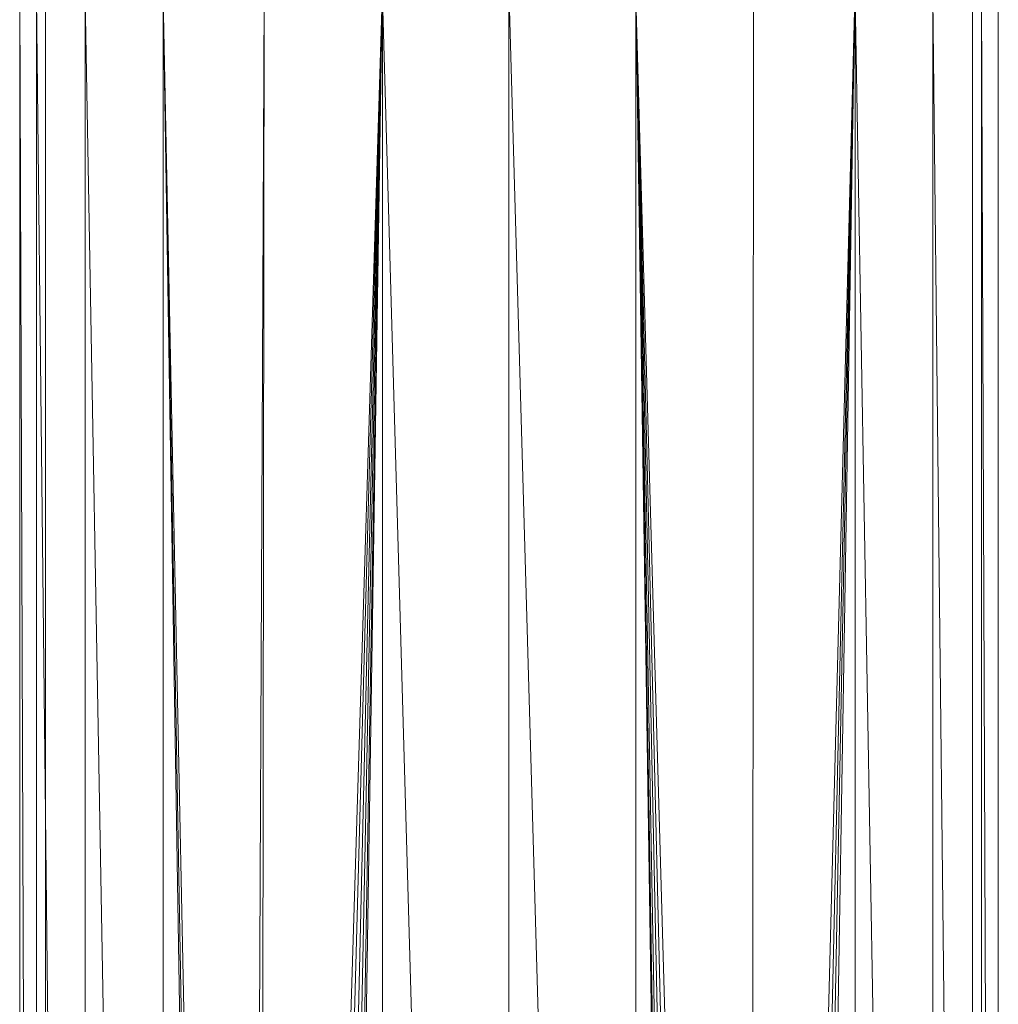
# Model space of a CAD drawing. Units: inches. Extents: x 6313 to 12539, y -3 to 1604.
# Drawn here: x 11582 to 11696, y 913 to 1028 of the extents above; entities that cross this region are included whole.
import ezdxf

# ---------------------------------------------------------------- set-up
doc = ezdxf.new("R2010")
doc.units = ezdxf.units.IN
doc.header["$MEASUREMENT"] = 0

msp = doc.modelspace()

# ---------------------------------------------------------------- linework, layer by layer
at = {"lineweight": 9}
for p, q in [((11581.93, 597.35), (11581.93, 1030.44)), ((11583.57, 595.99), (11581.93, 1030.44)), ((11583.87, 595.74), (11583.87, 1030.44)), ((11588.71, 591.72), (11583.87, 1030.44)), ((11584.93, 594.64), (11584.93, 1030.44)), ((11597.39, 584.25), (11589.57, 1030.44)), ((11589.57, 591), (11589.57, 1030.44)), ((11598.63, 1030.44), (11598.63, 583.47)), ((11598.63, 1030.44), (11606.05, 577.31)), ((11598.63, 1030.44), (11606.79, 576.98)), ((11598.63, 1030.44), (11607.9, 577.11)), ((11610.43, 1030.44), (11608.29, 577.11)), ((11610.43, 1030.44), (11609.74, 577.11)), ((11624.18, 1030.44), (11610.16, 577.11)), ((11611.81, 577.11), (11624.18, 1030.44)), ((11624.18, 1030.44), (11613.53, 577.11)), ((11624.18, 1030.44), (11615.08, 577.11)), ((11624.18, 1030.44), (11616.29, 577.11)), ((11624.18, 1030.44), (11617, 577.11)), ((11624.18, 1030.44), (11624.18, 577.11)), ((11624.18, 1030.44), (11637.12, 577.11)), ((11651.88, 577.11), (11638.93, 1030.44)), ((11638.93, 577.11), (11638.93, 1030.44)), ((11653.69, 1030.44), (11653.69, 577.11)), ((11653.69, 1030.44), (11660.71, 577.11)), ((11653.69, 1030.44), (11661.04, 577.11)), ((11653.69, 1030.44), (11661.93, 577.11)), ((11653.69, 1030.44), (11663.27, 577.11)), ((11653.69, 1030.44), (11664.72, 577.11)), ((11653.69, 1030.44), (11666.62, 577.11)), ((11667.43, 1030.44), (11667.04, 577.11)), ((11679.24, 1030.44), (11667.39, 577.11)), ((11679.24, 1030.44), (11669.01, 577.11)), ((11679.24, 1030.44), (11670.38, 577.05)), ((11679.24, 1030.44), (11671.69, 574.51)), ((11679.24, 1030.44), (11679.24, 573.46)), ((11679.24, 1030.44), (11688.3, 513.78)), ((11688.3, 513.78), (11688.3, 1030.44)), ((11693.99, 513.78), (11688.3, 1030.44)), ((11692.93, 513.78), (11692.93, 1030.44)), ((11693.99, 513.78), (11693.99, 1030.44)), ((11695.93, 513.78), (11693.99, 1030.44)), ((11695.93, 513.78), (11695.93, 1030.44))]:
    msp.add_line(p, q, dxfattribs=at)

doc.saveas('drawing.dxf')
